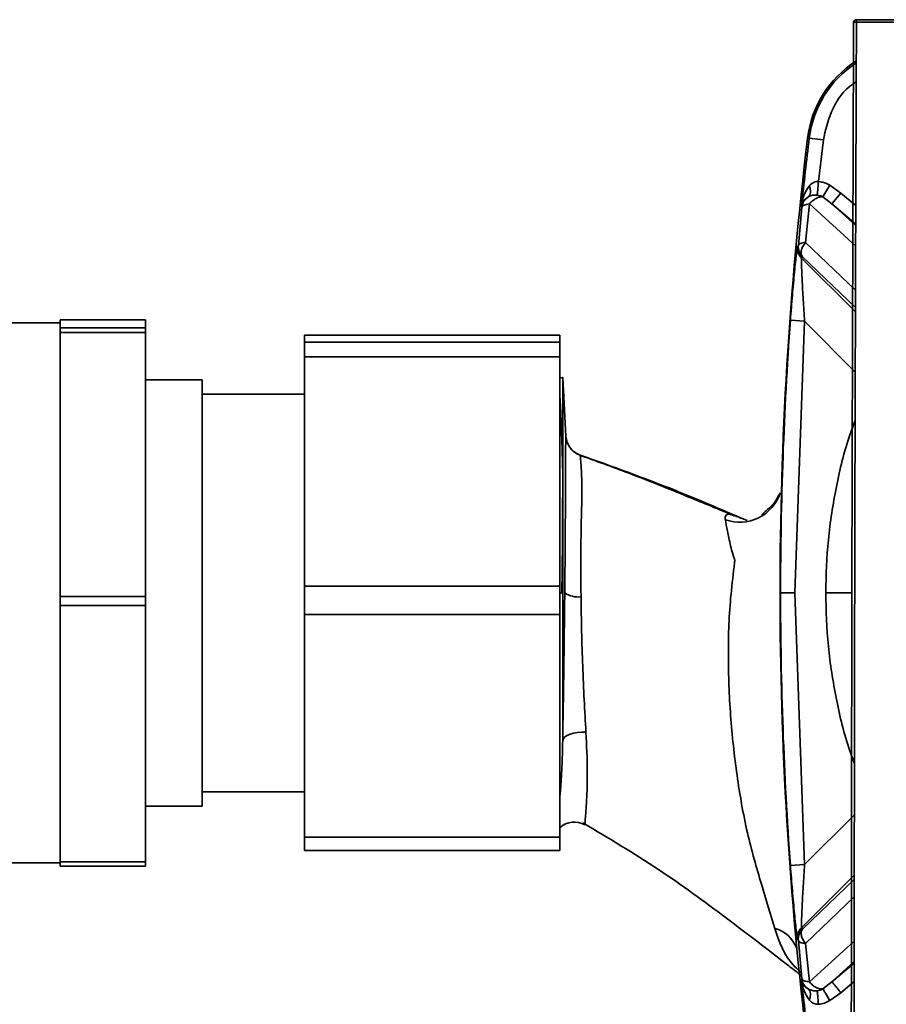
# Paper-space layout 'Blatt2' of a CAD drawing. Units: millimetres. Extents: x 0 to 4200, y 0 to 2970.
# Drawn here: x 1186 to 1247, y 1836 to 1905 of the extents above; entities that cross this region are included whole.
import ezdxf

# ---------------------------------------------------------------- set-up
doc = ezdxf.new("R2010")
doc.units = ezdxf.units.MM

psp = doc.layouts.new('Blatt2')

# ---------------------------------------------------------------- linework, layer by layer
at = {"color": 7, "linetype": 'Continuous', "lineweight": 35, "ltscale": 10}
for p, q in [((1315.06, 1905.311), (1244.821, 1905.311)), ((1244.621, 1905.112), (1244.621, 1905.111)), ((1244.821, 1905.13), (1315.06, 1905.13)), ((1241.498, 1896.968), (1241.383, 1896.982)), ((1242.49, 1896.848), (1241.498, 1896.968)), ((1242.15, 1893.92), (1242.49, 1896.848)), ((1242.95, 1893.661), (1242.461, 1892.834)), ((1242.95, 1893.661), (1243.732, 1893.106)), ((1242.461, 1892.834), (1243.09, 1892.341)), ((1243.732, 1893.106), (1243.09, 1892.341)), ((1240.73, 1889.424), (1240.977, 1892.109)), ((1240.963, 1892.22), (1240.977, 1892.109)), ((1241.242, 1889.64), (1241.504, 1892.339)), ((1240.667, 1889.333), (1240.73, 1889.424)), ((1240.956, 1888.534), (1241.019, 1888.625)), ((1188.741, 1883.963), (1179.941, 1883.963)), ((1188.741, 1883.963), (1188.741, 1884.185)), ((1194.741, 1884.185), (1188.741, 1884.185)), ((1188.741, 1883.87), (1188.741, 1883.963)), ((1188.741, 1883.628), (1188.741, 1883.87)), ((1194.741, 1883.628), (1194.741, 1884.185)), ((1240.172, 1884.154), (1241.169, 1884.081)), ((1240.476, 1864.963), (1241.169, 1884.081)), ((1188.741, 1883.628), (1194.741, 1883.628)), ((1188.741, 1883.295), (1188.741, 1883.628)), ((1188.741, 1875.213), (1188.741, 1883.295)), ((1194.741, 1883.295), (1188.741, 1883.295)), ((1194.741, 1883.295), (1194.741, 1883.628)), ((1194.741, 1864.71), (1194.741, 1883.295)), ((1223.941, 1883.099), (1205.941, 1883.099)), ((1223.941, 1883.099), (1205.941, 1883.099)), ((1205.941, 1883.099), (1205.941, 1882.615)), ((1205.941, 1883.099), (1205.941, 1883.099)), ((1223.941, 1883.099), (1223.941, 1882.615)), ((1223.941, 1883.099), (1223.941, 1883.099)), ((1205.941, 1882.615), (1223.941, 1882.615)), ((1205.941, 1881.57), (1205.941, 1882.615)), ((1223.941, 1882.615), (1223.941, 1881.57)), ((1223.941, 1881.57), (1205.941, 1881.57)), ((1205.941, 1881.57), (1205.941, 1865.434)), ((1223.941, 1881.57), (1223.941, 1865.434)), ((1198.741, 1879.963), (1194.741, 1879.963)), ((1198.741, 1864.568), (1198.741, 1879.963)), ((1224.362, 1876), (1224.147, 1880.116)), ((1205.941, 1878.963), (1198.741, 1878.963)), ((1188.741, 1872.792), (1188.741, 1875.213)), ((1224.133, 1872.12), (1224.138, 1873.584)), ((1188.741, 1864.71), (1188.741, 1872.792)), ((1224.133, 1854.577), (1224.133, 1872.12)), ((1224.137, 1854.695), (1224.137, 1871.6)), ((1205.941, 1865.434), (1223.941, 1865.434)), ((1205.941, 1863.434), (1205.941, 1865.434)), ((1223.941, 1865.434), (1223.941, 1863.434)), ((1188.741, 1864.71), (1194.741, 1864.71)), ((1188.741, 1864.073), (1188.741, 1864.71)), ((1194.741, 1864.073), (1194.741, 1864.71)), ((1198.741, 1849.963), (1198.741, 1864.568)), ((1223.941, 1864.963), (1224.075, 1864.963)), ((1240.476, 1864.963), (1239.476, 1864.963)), ((1241.169, 1845.845), (1240.476, 1864.963)), ((1194.741, 1864.073), (1188.741, 1864.073)), ((1188.741, 1856.234), (1188.741, 1864.073)), ((1194.741, 1846.045), (1194.741, 1864.073)), ((1223.941, 1863.434), (1205.941, 1863.434)), ((1205.941, 1863.434), (1205.941, 1847.782)), ((1223.941, 1863.434), (1223.941, 1847.782)), ((1188.741, 1853.885), (1188.741, 1856.234)), ((1188.741, 1846.045), (1188.741, 1853.885)), ((1198.741, 1850.963), (1205.941, 1850.963)), ((1194.741, 1849.963), (1198.741, 1849.963)), ((1225.693, 1848.641), (1225.707, 1848.811)), ((1205.941, 1847.782), (1223.941, 1847.782)), ((1205.941, 1846.827), (1205.941, 1847.782)), ((1223.941, 1847.782), (1223.941, 1846.827)), ((1205.941, 1846.827), (1223.941, 1846.827)), ((1179.941, 1845.963), (1188.741, 1845.963)), ((1188.741, 1846.045), (1194.741, 1846.045)), ((1188.741, 1845.741), (1188.741, 1846.045)), ((1194.741, 1845.741), (1188.741, 1845.741)), ((1194.741, 1845.741), (1194.741, 1846.045)), ((1240.172, 1845.773), (1241.169, 1845.845)), ((1241.019, 1841.302), (1240.956, 1841.392)), ((1240.73, 1840.503), (1240.667, 1840.593)), ((1240.977, 1837.818), (1240.73, 1840.503)), ((1241.504, 1837.587), (1241.242, 1840.287)), ((1240.977, 1837.818), (1240.963, 1837.706)), ((1242.461, 1837.093), (1243.09, 1837.586)), ((1243.732, 1836.821), (1242.95, 1836.265))]:
    psp.add_line(p, q, dxfattribs=at)
at = {"color": 1, "linetype": 'Continuous', "lineweight": 35, "ltscale": 10}
for p, q in [((1244.821, 1905.311), (1244.821, 1905.13)), ((1243.732, 1893.106), (1244.778, 1892.228)), ((1244.769, 1889.381), (1241.504, 1892.339)), ((1244.774, 1890.82), (1243.09, 1892.341)), ((1243.09, 1892.341), (1244.774, 1890.928)), ((1241.242, 1889.64), (1244.759, 1886.264)), ((1244.755, 1885.063), (1241.019, 1888.625)), ((1240.956, 1888.534), (1244.754, 1884.737)), ((1244.74, 1880.511), (1241.169, 1884.081)), ((1242.657, 1864.963), (1244.535, 1864.963)), ((1241.169, 1845.845), (1244.675, 1849.351)), ((1240.956, 1841.392), (1244.671, 1845.107)), ((1241.019, 1841.302), (1244.671, 1844.784)), ((1244.67, 1843.577), (1241.242, 1840.287)), ((1241.504, 1837.587), (1244.669, 1840.455)), ((1243.09, 1837.586), (1244.668, 1839.011)), ((1244.668, 1838.91), (1243.09, 1837.586)), ((1244.668, 1837.606), (1243.732, 1836.821))]:
    psp.add_line(p, q, dxfattribs=at)
at = {"color": 7, "linetype": 'Continuous', "lineweight": 35, "ltscale": 10, "flags": 128}
for points in [[(1242.061, 1892.963), (1242.066, 1893.02), (1242.074, 1893.1), (1242.083, 1893.201), (1242.094, 1893.321), (1242.107, 1893.457), (1242.121, 1893.604), (1242.135, 1893.76), (1242.15, 1893.92)], [(1224.133, 1854.577), (1224.179, 1854.706), (1224.283, 1854.828), (1224.443, 1854.937), (1224.65, 1855.029), (1224.898, 1855.101), (1225.175, 1855.149), (1225.471, 1855.172), (1225.774, 1855.169)], [(1242.15, 1836.006), (1242.135, 1836.166), (1242.121, 1836.322), (1242.107, 1836.47), (1242.094, 1836.605), (1242.083, 1836.725), (1242.074, 1836.827), (1242.066, 1836.906), (1242.061, 1836.963)]]:
    psp.add_lwpolyline(points, dxfattribs=at)
at = {"color": 7, "linetype": 'Continuous', "lineweight": 35, "ltscale": 100}
for centre, radius, start, end in [((1244.821, 1905.111), 0.2, 90, 179.76858), ((1248.828, 1896.076), 7.5, 122.77252, 173.05736), ((1504.335, 1864.963), 264.894, 173.05736, 186.94264), ((1504.335, 1864.963), 264.779, 173.05736, 174.09141), ((1241.663, 1889.242), 1, 174.75682, 225.01837), ((1241.726, 1889.332), 1, 174.73627, 225.01731), ((1504.335, 1864.963), 264.859, 175.84498, 180), ((1225.86, 1876.079), 1.5, 183.00005, 250.90709), ((1236.599, 1872.953), 3.012, 250.43843, 341.71208), ((1225.251, 1866.447), 1.774, 236.74756, 275.60015), ((1504.335, 1864.963), 264.859, 180, 184.15502), ((1224.957, 1847.334), 1.5, 60.59869, 132.65242), ((1241.663, 1840.685), 1, 134.98163, 185.24323), ((1504.335, 1864.963), 264.779, 185.90859, 186.94264)]:
    psp.add_arc(centre, radius, start, end, dxfattribs=at)
at = {"color": 1, "linetype": 'Continuous', "lineweight": 35, "ltscale": 100}
for centre, radius, start, end in [((1244.768, 1904.589), 0.543, 84.37908, 105.68799), ((1248.828, 1896.076), 7.384, 123.31218, 173.05736), ((1238.555, 1839.236), 2.17, 19.96416, 76.40619)]:
    psp.add_arc(centre, radius, start, end, dxfattribs=at)
at = {"color": 7, "linetype": 'Continuous', "lineweight": 35, "ltscale": 10}
for points, knots in [([(1244.489, 1789.74), (1244.476, 1799.359), (1244.451, 1818.6), (1244.466, 1847.479), (1244.517, 1876.337), (1244.587, 1895.521), (1244.621, 1905.111)], [0, 0, 0, 0, 0.2499551, 0.5, 0.7500421, 1, 1, 1, 1]), ([(1244.689, 1789.732), (1244.676, 1799.355), (1244.651, 1818.601), (1244.666, 1847.485), (1244.717, 1876.347), (1244.786, 1895.535), (1244.821, 1905.13)], [0, 0, 0, 0, 0.25, 0.5, 0.75, 1, 1, 1, 1]), ([(1240.963, 1892.22), (1241.004, 1892.479), (1241.084, 1892.98), (1241.369, 1893.415), (1241.507, 1893.625)], [0, 0, 0, 0, 0.518073, 1, 1, 1, 1]), ([(1241.437, 1892.848), (1241.471, 1892.885), (1241.54, 1892.96), (1241.583, 1893.148), (1241.577, 1893.374), (1241.53, 1893.542), (1241.507, 1893.625)], [0, 0, 0, 0, 0.245016, 0.5, 0.754984, 1, 1, 1, 1]), ([(1241.507, 1893.625), (1241.552, 1893.673), (1241.64, 1893.765), (1241.801, 1893.862), (1241.973, 1893.92), (1242.092, 1893.92), (1242.15, 1893.92)], [0, 0, 0, 0, 0.281564, 0.538124, 0.775011, 1, 1, 1, 1]), ([(1242.15, 1893.92), (1242.291, 1893.899), (1242.572, 1893.857), (1242.824, 1893.727), (1242.95, 1893.661)], [0, 0, 0, 0, 0.5, 1, 1, 1, 1]), ([(1240.963, 1892.22), (1240.992, 1892.339), (1241.048, 1892.57), (1241.31, 1892.758), (1241.437, 1892.848)], [0, 0, 0, 0, 0.518338, 1, 1, 1, 1]), ([(1241.437, 1892.848), (1241.529, 1892.889), (1241.661, 1892.947), (1241.883, 1892.972), (1241.997, 1892.967), (1242.061, 1892.963)], [0, 0, 0, 0, 0.4989172, 0.719682, 1, 1, 1, 1]), ([(1242.461, 1892.834), (1242.398, 1892.866), (1242.272, 1892.932), (1242.131, 1892.953), (1242.061, 1892.963)], [0, 0, 0, 0, 0.500001, 1, 1, 1, 1]), ([(1241.504, 1892.339), (1241.433, 1892.33), (1241.287, 1892.312), (1241.123, 1892.259), (1241.008, 1892.191), (1240.987, 1892.136), (1240.977, 1892.109)], [0, 0, 0, 0, 0.245795, 0.500003, 0.754209, 1, 1, 1, 1]), ([(1240.172, 1884.154), (1240.217, 1884.748), (1240.307, 1885.935), (1240.433, 1887.319), (1240.528, 1888.254), (1240.591, 1888.824), (1240.642, 1889.232), (1240.659, 1889.299), (1240.667, 1889.333)], [0, 0, 0, 0, 0.25035, 0.500239, 0.625561, 0.750439, 0.875359, 1, 1, 1, 1]), ([(1240.73, 1889.424), (1240.74, 1889.449), (1240.759, 1889.499), (1240.87, 1889.563), (1241.03, 1889.613), (1241.172, 1889.631), (1241.242, 1889.64)], [0, 0, 0, 0, 0.245899, 0.499998, 0.754099, 1, 1, 1, 1]), ([(1241.019, 1888.625), (1240.985, 1888.677), (1240.914, 1888.788), (1240.922, 1889.046), (1241.026, 1889.348), (1241.17, 1889.543), (1241.242, 1889.64)], [0, 0, 0, 0, 0.228557, 0.481135, 0.744056, 1, 1, 1, 1]), ([(1241.169, 1884.081), (1241.135, 1884.592), (1241.066, 1885.601), (1241.004, 1886.793), (1240.969, 1887.604), (1240.953, 1888.094), (1240.947, 1888.447), (1240.953, 1888.506), (1240.956, 1888.534)], [0, 0, 0, 0, 0.263392, 0.520858, 0.646112, 0.767448, 0.885152, 1, 1, 1, 1]), ([(1224.131, 1880.132), (1224.122, 1880.125), (1224.073, 1880.086), (1224, 1880.114), (1223.941, 1880.136)], [0, 0, 0, 0, 0.194651, 1, 1, 1, 1]), ([(1224.138, 1873.584), (1224.139, 1873.751), (1224.14, 1874.253), (1224.142, 1875.374), (1224.144, 1876.529), (1224.146, 1877.771), (1224.147, 1878.801), (1224.147, 1879.52), (1224.147, 1879.974), (1224.147, 1880.141), (1224.146, 1880.117), (1224.146, 1880.116)], [0, 0, 0, 0, 0.0429248, 0.1288171, 0.3010107, 0.3869193, 0.5591652, 0.7314162, 0.8173287, 0.9895819, 1, 1, 1, 1]), ([(1224.362, 1876), (1224.362, 1875.986), (1224.361, 1875.959), (1224.353, 1875.762), (1224.344, 1875.466), (1224.336, 1875.023), (1224.328, 1874.335), (1224.322, 1873.149), (1224.324, 1871.303), (1224.313, 1868.678), (1224.292, 1866.449), (1224.278, 1864.963)], [0, 0, 0, 0, 0.0835073, 0.1661707, 0.2501776, 0.3127517, 0.3753049, 0.5001183, 0.6251546, 0.7502545, 1, 1, 1, 1]), ([(1225.37, 1874.661), (1225.237, 1874.72), (1224.965, 1874.84), (1224.645, 1875.164), (1224.422, 1875.561), (1224.382, 1875.856), (1224.362, 1876)], [0, 0, 0, 0, 0.244472, 0.499907, 0.755433, 1, 1, 1, 1]), ([(1236.214, 1870.398), (1235.123, 1870.847), (1232.616, 1871.881), (1229.024, 1873.33), (1226.461, 1874.253), (1225.283, 1874.676)], [0, 0, 0, 0, 0.294061, 0.675735, 1, 1, 1, 1]), ([(1225.425, 1864.681), (1225.416, 1866.051), (1225.404, 1868.109), (1225.449, 1870.503), (1225.509, 1872.136), (1225.457, 1873.375), (1225.419, 1874.173), (1225.375, 1874.573), (1225.371, 1874.631), (1225.37, 1874.661)], [0, 0, 0, 0, 0.255874, 0.38427, 0.508822, 0.625444, 0.745199, 0.870587, 1, 1, 1, 1]), ([(1225.37, 1874.661), (1227.605, 1873.863), (1231.444, 1872.492), (1235.187, 1870.879), (1236.75, 1870.206)], [0, 0, 0, 0, 0.5823715, 1, 1, 1, 1]), ([(1224.133, 1872.12), (1224.13, 1871.353), (1224.125, 1869.863), (1224.107, 1867.436), (1224.086, 1865.793), (1224.075, 1864.963)], [0, 0, 0, 0, 0.3438508, 0.6682235, 1, 1, 1, 1]), ([(1239.362, 1871.864), (1239.258, 1871.647), (1239.018, 1871.147), (1238.321, 1870.667), (1238.191, 1870.485), (1238.165, 1870.449)], [0, 0, 0, 0, 0.382449, 0.878099, 1, 1, 1, 1]), ([(1235.591, 1870.115), (1235.631, 1869.872), (1235.707, 1869.408), (1235.907, 1868.491), (1236.077, 1867.826), (1236.175, 1867.511), (1236.218, 1867.36), (1236.249, 1867.291), (1236.26, 1867.244), (1236.248, 1867.18), (1236.158, 1866.392), (1235.879, 1864.194), (1235.745, 1860.615), (1235.911, 1856.33), (1236.371, 1852.134), (1237.058, 1848.13), (1238.132, 1844.437), (1238.759, 1842.359), (1239.065, 1841.346)], [0, 0, 0, 0, 0.046152, 0.088161, 0.10856, 0.117302, 0.1211, 0.123994, 0.124684, 0.125751, 0.130364, 0.203047, 0.343301, 0.48035, 0.616757, 0.751838, 0.878888, 1, 1, 1, 1]), ([(1224.278, 1864.963), (1224.269, 1864.086), (1224.249, 1862.331), (1224.213, 1859.662), (1224.174, 1857.035), (1224.147, 1855.397), (1224.133, 1854.577)], [0, 0, 0, 0, 0.249876, 0.499808, 0.749881, 1, 1, 1, 1]), ([(1225.774, 1855.169), (1225.729, 1855.917), (1225.641, 1857.415), (1225.537, 1859.814), (1225.461, 1862.261), (1225.437, 1863.874), (1225.425, 1864.681)], [0, 0, 0, 0, 0.24949, 0.499279, 0.749398, 1, 1, 1, 1]), ([(1225.56, 1848.779), (1227.348, 1847.711), (1230.827, 1845.634), (1235.587, 1842.162), (1238.899, 1839.608), (1240.652, 1838.252), (1240.951, 1838.02)], [0, 0, 0, 0, 0.332239, 0.646375, 0.939504, 1, 1, 1, 1]), ([(1240.667, 1840.593), (1240.659, 1840.627), (1240.642, 1840.695), (1240.591, 1841.102), (1240.528, 1841.672), (1240.433, 1842.607), (1240.307, 1843.992), (1240.217, 1845.179), (1240.172, 1845.773)], [0, 0, 0, 0, 0.124664, 0.249559, 0.374443, 0.499739, 0.749667, 1, 1, 1, 1]), ([(1240.956, 1841.392), (1240.953, 1841.42), (1240.947, 1841.478), (1240.953, 1841.823), (1240.969, 1842.313), (1241.003, 1843.123), (1241.066, 1844.325), (1241.135, 1845.335), (1241.169, 1845.845)], [0, 0, 0, 0, 0.1122559, 0.2325429, 0.3478813, 0.4791149, 0.7366221, 1, 1, 1, 1]), ([(1240.73, 1840.503), (1240.728, 1840.575), (1240.723, 1840.722), (1240.778, 1840.937), (1240.874, 1841.137), (1240.971, 1841.247), (1241.019, 1841.302)], [0, 0, 0, 0, 0.2469657, 0.4999993, 0.7530333, 1, 1, 1, 1]), ([(1241.242, 1840.287), (1241.174, 1840.377), (1241.034, 1840.565), (1240.925, 1840.863), (1240.91, 1841.129), (1240.983, 1841.245), (1241.019, 1841.302)], [0, 0, 0, 0, 0.241981, 0.5, 0.758019, 1, 1, 1, 1]), ([(1241.242, 1840.287), (1241.172, 1840.295), (1241.03, 1840.313), (1240.87, 1840.363), (1240.759, 1840.427), (1240.74, 1840.478), (1240.73, 1840.503)], [0, 0, 0, 0, 0.245901, 0.500001, 0.7541, 1, 1, 1, 1]), ([(1241.437, 1837.078), (1241.31, 1837.168), (1241.048, 1837.357), (1240.992, 1837.587), (1240.963, 1837.706)], [0, 0, 0, 0, 0.481717, 1, 1, 1, 1]), ([(1241.507, 1836.302), (1241.369, 1836.511), (1241.084, 1836.946), (1241.004, 1837.447), (1240.963, 1837.706)], [0, 0, 0, 0, 0.481974, 1, 1, 1, 1]), ([(1240.977, 1837.818), (1240.987, 1837.791), (1241.009, 1837.736), (1241.123, 1837.667), (1241.287, 1837.614), (1241.433, 1837.596), (1241.504, 1837.587)], [0, 0, 0, 0, 0.245792, 0.499998, 0.754206, 1, 1, 1, 1]), ([(1241.437, 1837.078), (1241.37, 1837.127), (1241.239, 1837.224), (1241.1, 1837.416), (1241.01, 1837.615), (1240.988, 1837.752), (1240.977, 1837.818)], [0, 0, 0, 0, 0.276002, 0.537939, 0.780256, 1, 1, 1, 1]), ([(1242.461, 1837.093), (1242.387, 1837.089), (1242.24, 1837.082), (1241.981, 1837.184), (1241.724, 1837.352), (1241.578, 1837.508), (1241.504, 1837.587)], [0, 0, 0, 0, 0.254734, 0.507603, 0.749222, 1, 1, 1, 1]), ([(1243.732, 1836.821), (1243.653, 1836.914), (1243.491, 1837.108), (1243.279, 1837.36), (1243.128, 1837.54), (1243.102, 1837.571), (1243.09, 1837.586)], [0, 0, 0, 0, 0.240772, 0.500001, 0.759229, 1, 1, 1, 1]), ([(1241.437, 1837.078), (1241.481, 1837.056), (1241.569, 1837.011), (1241.724, 1836.973), (1241.89, 1836.953), (1242.004, 1836.96), (1242.061, 1836.963)], [0, 0, 0, 0, 0.250141, 0.500049, 0.750037, 1, 1, 1, 1]), ([(1241.437, 1837.078), (1241.471, 1837.041), (1241.54, 1836.967), (1241.583, 1836.778), (1241.577, 1836.552), (1241.53, 1836.384), (1241.507, 1836.302)], [0, 0, 0, 0, 0.245016, 0.5, 0.754984, 1, 1, 1, 1]), ([(1242.061, 1836.963), (1242.131, 1836.974), (1242.271, 1836.995), (1242.398, 1837.06), (1242.461, 1837.093)], [0, 0, 0, 0, 0.5, 1, 1, 1, 1]), ([(1242.95, 1836.265), (1242.896, 1836.355), (1242.787, 1836.541), (1242.639, 1836.792), (1242.52, 1836.992), (1242.48, 1837.06), (1242.461, 1837.093)], [0, 0, 0, 0, 0.243368, 0.5, 0.756632, 1, 1, 1, 1]), ([(1242.15, 1836.006), (1242.092, 1836.006), (1241.973, 1836.006), (1241.801, 1836.065), (1241.64, 1836.161), (1241.552, 1836.253), (1241.507, 1836.302)], [0, 0, 0, 0, 0.225041, 0.461886, 0.718437, 1, 1, 1, 1]), ([(1242.95, 1836.265), (1242.824, 1836.2), (1242.572, 1836.069), (1242.291, 1836.027), (1242.15, 1836.006)], [0, 0, 0, 0, 0.5, 1, 1, 1, 1])]:
    psp.add_open_spline(points, degree=3, knots=knots, dxfattribs=at)
at = {"color": 1, "linetype": 'Continuous', "lineweight": 35, "ltscale": 10}
for points, knots in [([(1244.807, 1900.939), (1244.639, 1900.828), (1243.865, 1900.317), (1242.958, 1898.884), (1242.643, 1897.513), (1242.49, 1896.848)], [0, 0, 0, 0, 0.125246, 0.574909, 1, 1, 1, 1]), ([(1224.138, 1873.584), (1224.115, 1874.338), (1224.06, 1876.142), (1223.994, 1877.944), (1223.951, 1878.58), (1223.941, 1878.739)], [0, 0, 0, 0, 0.349797, 0.837242, 1, 1, 1, 1]), ([(1242.657, 1864.963), (1242.692, 1866.214), (1242.762, 1868.722), (1243.372, 1872.44), (1244.025, 1875.248), (1244.6, 1876.76), (1244.728, 1877.098)], [0, 0, 0, 0, 0.303128, 0.607805, 0.912482, 1, 1, 1, 1]), ([(1237.115, 1870.064), (1236.827, 1870.18), (1236.258, 1870.408), (1235.749, 1870.559), (1235.57, 1870.383), (1235.584, 1870.204), (1235.591, 1870.115)], [0, 0, 0, 0, 0.355687, 0.701106, 0.852125, 1, 1, 1, 1]), ([(1244.682, 1852.954), (1244.57, 1853.25), (1244.013, 1854.721), (1243.373, 1857.487), (1242.762, 1861.204), (1242.692, 1863.712), (1242.657, 1864.963)], [0, 0, 0, 0, 0.077556, 0.385559, 0.693562, 1, 1, 1, 1]), ([(1225.707, 1848.811), (1225.711, 1848.867), (1225.723, 1849.015), (1225.819, 1850.271), (1225.901, 1852.36), (1225.816, 1854.229), (1225.774, 1855.169)], [0, 0, 0, 0, 0.166704, 0.443848, 0.720518, 1, 1, 1, 1]), ([(1224.133, 1854.577), (1224.128, 1854.254), (1224.116, 1853.609), (1224.08, 1852.698), (1224.033, 1851.869), (1223.985, 1851.168), (1223.953, 1850.828), (1223.941, 1850.688)], [0, 0, 0, 0, 0.215341, 0.429692, 0.65008, 0.856614, 1, 1, 1, 1]), ([(1239.065, 1841.346), (1239.393, 1840.386), (1239.779, 1839.255), (1240.781, 1838.37), (1240.933, 1838.236)], [0, 0, 0, 0, 0.848674, 1, 1, 1, 1])]:
    psp.add_open_spline(points, degree=3, knots=knots, dxfattribs=at)
at = {"color": 7, "linetype": 'Continuous', "lineweight": 35, "ltscale": 10}
for points in [[(1241.437, 1892.848), (1241.376, 1892.804), (1241.254, 1892.716), (1241.115, 1892.535), (1241.015, 1892.331), (1240.99, 1892.183), (1240.977, 1892.109)], [(1242.461, 1892.834), (1242.388, 1892.837), (1242.244, 1892.845), (1241.985, 1892.745), (1241.726, 1892.577), (1241.578, 1892.418), (1241.504, 1892.339)]]:
    psp.add_open_spline(points, degree=3, dxfattribs=at)

doc.saveas('drawing.dxf')
